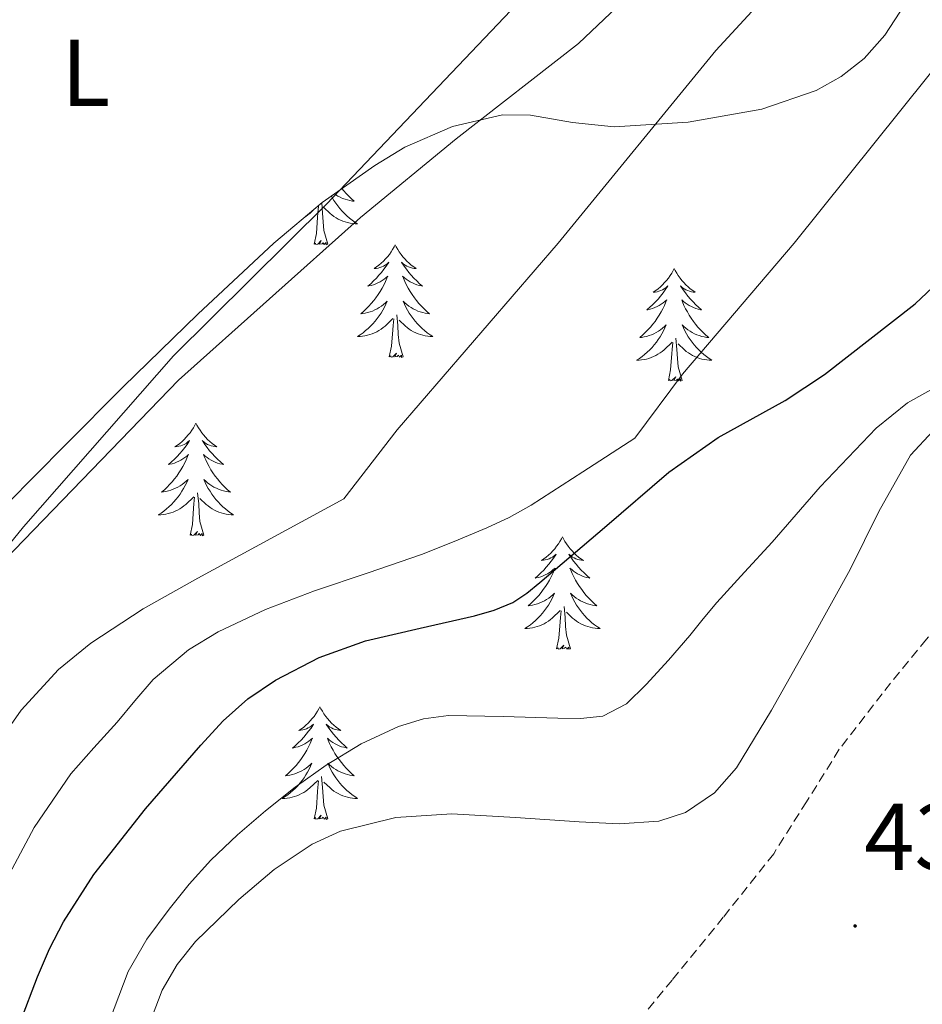
# Model space of a CAD drawing. Units: metres. Extents: x 606419 to 610920, y 4738115 to 4741155.
# Drawn here: x 608151 to 608247, y 4740580 to 4740684 of the extents above; entities that cross this region are included whole.
import ezdxf
from ezdxf.enums import TextEntityAlignment as Align

# ---------------------------------------------------------------- set-up
doc = ezdxf.new("R2010")
doc.units = ezdxf.units.M
doc.header["$MEASUREMENT"] = 0
doc.linetypes.add('TRAZOSX2', pattern=[1.5, 1, -0.5])
for name, color, linetype, lineweight in [('Carátula', 7, 'Continuous', 5), ('Level 21', 19, 'Continuous', 0), ('Level 35', 92, 'Continuous', 0), ('Level 36', 19, 'Continuous', 40), ('Level 37', 92, 'Continuous', 0), ('Level 4', 36, 'Continuous', 30), ('Level 41', 19, 'Continuous', 0), ('Level 5', 36, 'Continuous', 0), ('Level 7', 19, 'Continuous', 0)]:
    doc.layers.add(name, color=color, linetype=linetype, lineweight=lineweight)
doc.styles.add('Arial', font='ARIAL.TTF', dxfattribs={"height": 0.2})

# ---------------------------------------------------------------- blocks, each defined once
blk = doc.blocks.new('5PATER')
at = {"layer": 'Carátula', "linetype": 'Continuous', "lineweight": 5}
h = blk.add_hatch(color=250, dxfattribs=at)
edge = h.paths.add_edge_path()
edge.add_ellipse((0, 0), major_axis=(-1.33, -1.34), ratio=0.999422, start_angle=0, end_angle=360)

msp = doc.modelspace()

# ---------------------------------------------------------------- linework, layer by layer
at = {"layer": 'Level 21', "color": 19, "linetype": 'TRAZOSX2', "lineweight": 0}
msp.add_polyline3d([(608255.42, 4740628.45, 433.2), (608252.31, 4740624.75, 433.31), (608247.25, 4740618.75, 433.5), (608242.57, 4740612.99, 433.55), (608238.03, 4740607.11, 433.44), (608234.58, 4740601.57, 433.27), (608231.1, 4740596.06, 433.12), (608225.77, 4740589.34, 433.01), (608220.35, 4740582.7, 432.96), (608216.03, 4740577.45, 432.95), (608211.65, 4740572.25, 432.96), (608204.9, 4740564.69, 432.96), (608197.95, 4740557.32, 432.97), (608192.56, 4740551.8, 432.95)], dxfattribs=at)
at = {"layer": 'Level 35', "color": 92, "linetype": 'Continuous', "lineweight": 0, "ltscale": 0.5}
for points in [[(608284.11, 4740686.56, 436.6), (608284.8, 4740683.96, 436.6), (608284.66, 4740681.35, 436.59), (608282.66, 4740675.6, 436.57), (608279.44, 4740670.07, 436.56), (608273.77, 4740662.74, 436.47), (608267.58, 4740656.12, 436.36), (608262.24, 4740651.26, 436.35), (608256.78, 4740646.57, 436.38), (608250.83, 4740642.75, 436.52), (608247.93, 4740640.78, 436.6), (608245.57, 4740638.25, 436.65), (608242.23, 4740632.26, 436.68), (608239.18, 4740626.14, 436.65), (608235.05, 4740618.69, 436.59), (608230.85, 4740611.26, 436.51), (608227.18, 4740605.16, 436.42), (608224.82, 4740602.5, 436.38)], [(608242.86, 4740682.69, 420.83), (608245.5, 4740686.77, 420.89)], [(608150, 4740633.04, 414.43), (608156.14, 4740639.25, 414.47), (608162.29, 4740645.47, 414.51), (608170.18, 4740653.14, 414.67), (608178.22, 4740660.67, 414.97), (608183.34, 4740664.96, 415.28), (608188.9, 4740668.89, 415.68), (608192.1, 4740670.82, 415.91), (608197.14, 4740673.02, 416.27), (608202.43, 4740674.24, 416.68), (608205.38, 4740674.22, 416.93), (608209.81, 4740673.45, 417.32), (608214.24, 4740672.97, 417.76), (608222.05, 4740673.48, 418.57), (608229.84, 4740674.84, 419.39), (608235.59, 4740676.83, 420.01), (608238.24, 4740678.31, 420.32), (608240.67, 4740680.22, 420.62), (608242.86, 4740682.69, 420.83)], [(608224.82, 4740602.5, 436.38), (608221.76, 4740600.43, 436.35), (608218.96, 4740599.5, 436.33), (608214.75, 4740599.24, 436.34), (608210.53, 4740599.45, 436.35), (608203.78, 4740599.9, 436.38), (608197.04, 4740600.28, 436.43), (608191.13, 4740599.9, 436.54), (608185.28, 4740598.44, 436.65), (608182.28, 4740597.08, 436.69), (608178.27, 4740594.41, 436.73), (608174.51, 4740591.21, 436.75), (608169.95, 4740586.78, 436.75), (608168.01, 4740584.35, 436.75), (608166.41, 4740581.63, 436.75), (608164.01, 4740575.31, 436.76)]]:
    msp.add_polyline3d(points, dxfattribs=at)
at = {"layer": 'Level 36', "color": 92, "linetype": 'Continuous', "lineweight": 0}
for points in [[(608291.37, 4740849.48, 412.57), (608282.42, 4740844.1, 411.41), (608278.22, 4740839.3, 410.69), (608274.94, 4740833.54, 410.15), (608273.1, 4740827.06, 409.65), (608269.82, 4740810.34, 410.81), (608262.38, 4740783.46, 411.35), (608247.18, 4740740.74, 410.41), (608231.26, 4740708.98, 410.33), (608220.54, 4740691.38, 409.89), (608210.46, 4740681.78, 409.85), (608197.5, 4740671.7, 409.51), (608187.38, 4740663.38, 408.95), (608168.14, 4740646.18, 408.43), (608147.7, 4740625.06, 408.67), (608130.1, 4740605.38, 408.15), (608125.78, 4740601.7, 408.13), (608121.18, 4740600.42, 407.97), (608120.5, 4740603.86, 407.65), (608123.26, 4740620.18, 406.87), (608133.38, 4740675.78, 405.91), (608138.94, 4740722.74, 404.53), (608139.94, 4740734.26, 404.53), (608140.1, 4740745.78, 404.29)], [(608185.43, 4740666.44, 0.01), (608185.62, 4740666.21, 0.01), (608185.88, 4740665.91, 0.01), (608186.16, 4740665.63, 0.01), (608186.45, 4740665.36, 0.01), (608186.74, 4740665.1, 0.01), (608186.55, 4740665.13, 0.01), (608186.28, 4740665.18, 0.01), (608186.02, 4740665.24, 0.01), (608185.76, 4740665.32, 0.01), (608185.5, 4740665.41, 0.01), (608185.25, 4740665.52, 0.01), (608185.01, 4740665.64, 0.01), (608184.78, 4740665.78, 0.01), (608184.63, 4740665.88, 0.01)], [(608184.32, 4740665.66, 0.01), (608184.4, 4740665.5, 0.01), (608184.59, 4740665.19, 0.01), (608184.78, 4740664.9, 0.01), (608184.99, 4740664.61, 0.01), (608185.21, 4740664.33, 0.01), (608185.45, 4740664.06, 0.01), (608185.7, 4740663.8, 0.01), (608185.95, 4740663.56, 0.01), (608186.22, 4740663.32, 0.01), (608186.5, 4740663.1, 0.01), (608186.79, 4740662.89, 0.01), (608187.08, 4740662.7, 0.01), (608186.82, 4740662.71, 0.01), (608186.55, 4740662.74, 0.01), (608186.29, 4740662.78, 0.01), (608186.03, 4740662.84, 0.01), (608185.78, 4740662.91, 0.01), (608185.53, 4740662.99, 0.01), (608185.28, 4740663.1, 0.01), (608185.05, 4740663.21, 0.01), (608184.81, 4740663.34, 0.01), (608184.59, 4740663.49, 0.01), (608184.38, 4740663.65, 0.01), (608184.18, 4740663.82, 0.01), (608183.52, 4740664.44, 0.01)], [(608181.5, 4740663.42, 0.01), (608181.61, 4740663.49, 0.01), (608181.82, 4740663.65, 0.01), (608182.03, 4740663.82, 0.01), (608182.43, 4740664.2, 0.01)], [(608182.48, 4740660.57, 0.01), (608182.73, 4740661.68, 0.01), (608182.84, 4740663.43, 0.01), (608182.89, 4740663.86, 0.01), (608182.95, 4740664.58, 0.01)], [(608183.95, 4740660.57, 0.01), (608183.52, 4740662.01, 0.01), (608183.43, 4740662.91, 0.01), (608183.39, 4740663.86, 0.01), (608183.29, 4740664.92, 0.01)], [(608183.95, 4740660.57, 0.01), (608183.78, 4740660.5, 0.01), (608183.76, 4740660.74, 0.01), (608183.57, 4740660.52, 0.01), (608183.45, 4740660.72, 0.01), (608183.33, 4740660.61, 0.01), (608183.06, 4740660.56, 0.01), (608183.25, 4740660.95, 0.01), (608182.87, 4740660.57, 0.01), (608182.68, 4740660.52, 0.01), (608182.64, 4740660.68, 0.01), (608182.48, 4740660.57, 0.01)], [(608191.06, 4740660.5, 0.01), (608190.95, 4740660.28, 0.01), (608190.79, 4740660, 0.01), (608190.63, 4740659.74, 0.01), (608190.45, 4740659.48, 0.01), (608190.25, 4740659.23, 0.01), (608190.04, 4740659, 0.01), (608189.83, 4740658.77, 0.01), (608189.59, 4740658.55, 0.01), (608189.35, 4740658.35, 0.01), (608189.1, 4740658.16, 0.01), (608188.84, 4740657.98, 0.01), (608189.04, 4740658, 0.01), (608189.25, 4740658.04, 0.01), (608189.45, 4740658.1, 0.01), (608189.64, 4740658.17, 0.01), (608189.83, 4740658.25, 0.01), (608190.01, 4740658.35, 0.01), (608190.18, 4740658.46, 0.01), (608190.39, 4740658.65, 0.01), (608190.35, 4740658.59, 0.01), (608190.12, 4740658.24, 0.01), (608189.87, 4740657.91, 0.01), (608189.62, 4740657.58, 0.01), (608189.35, 4740657.27, 0.01), (608189.07, 4740656.96, 0.01), (608188.78, 4740656.67, 0.01), (608188.48, 4740656.38, 0.01), (608188.16, 4740656.11, 0.01), (608188.29, 4740656.14, 0.01), (608188.53, 4740656.19, 0.01), (608188.77, 4740656.27, 0.01), (608189.01, 4740656.36, 0.01), (608189.24, 4740656.46, 0.01), (608189.47, 4740656.58, 0.01), (608189.68, 4740656.71, 0.01), (608189.89, 4740656.85, 0.01), (608190.09, 4740657.01, 0.01), (608190.27, 4740657.18, 0.01), (608190.18, 4740656.96, 0.01), (608190.03, 4740656.6, 0.01), (608189.86, 4740656.24, 0.01), (608189.67, 4740655.9, 0.01), (608189.47, 4740655.56, 0.01), (608189.26, 4740655.22, 0.01), (608189.03, 4740654.9, 0.01), (608188.79, 4740654.59, 0.01), (608188.54, 4740654.29, 0.01), (608188.28, 4740654, 0.01), (608188, 4740653.71, 0.01), (608187.72, 4740653.44, 0.01), (608187.42, 4740653.19, 0.01), (608187.62, 4740653.21, 0.01), (608187.88, 4740653.26, 0.01), (608188.15, 4740653.32, 0.01), (608188.41, 4740653.4, 0.01), (608188.66, 4740653.49, 0.01), (608188.91, 4740653.6, 0.01), (608189.15, 4740653.72, 0.01), (608189.38, 4740653.86, 0.01), (608189.61, 4740654.01, 0.01), (608189.82, 4740654.18, 0.01), (608190.03, 4740654.35, 0.01), (608190.23, 4740654.54, 0.01), (608190.08, 4740654.21, 0.01)], [(608191.06, 4740660.5, 0.01), (608191.17, 4740660.28, 0.01), (608191.33, 4740660, 0.01), (608191.49, 4740659.74, 0.01), (608191.68, 4740659.48, 0.01), (608191.87, 4740659.23, 0.01), (608192.08, 4740659, 0.01), (608192.3, 4740658.77, 0.01), (608192.53, 4740658.55, 0.01), (608192.77, 4740658.35, 0.01), (608193.02, 4740658.16, 0.01), (608193.28, 4740657.98, 0.01), (608193.08, 4740658, 0.01), (608192.88, 4740658.04, 0.01), (608192.68, 4740658.1, 0.01), (608192.48, 4740658.17, 0.01), (608192.29, 4740658.25, 0.01), (608192.11, 4740658.35, 0.01), (608191.94, 4740658.46, 0.01), (608191.73, 4740658.65, 0.01), (608191.77, 4740658.59, 0.01), (608192, 4740658.24, 0.01), (608192.25, 4740657.91, 0.01), (608192.5, 4740657.58, 0.01), (608192.77, 4740657.27, 0.01), (608193.05, 4740656.96, 0.01), (608193.34, 4740656.67, 0.01), (608193.65, 4740656.38, 0.01), (608193.96, 4740656.11, 0.01), (608193.83, 4740656.14, 0.01), (608193.59, 4740656.19, 0.01), (608193.35, 4740656.27, 0.01), (608193.11, 4740656.36, 0.01), (608192.88, 4740656.46, 0.01), (608192.66, 4740656.58, 0.01), (608192.44, 4740656.71, 0.01), (608192.23, 4740656.85, 0.01), (608192.04, 4740657.01, 0.01), (608191.85, 4740657.18, 0.01), (608191.94, 4740656.96, 0.01), (608192.09, 4740656.6, 0.01), (608192.27, 4740656.24, 0.01), (608192.45, 4740655.9, 0.01), (608192.65, 4740655.56, 0.01), (608192.86, 4740655.22, 0.01), (608193.09, 4740654.9, 0.01), (608193.33, 4740654.59, 0.01), (608193.58, 4740654.29, 0.01), (608193.84, 4740654, 0.01), (608194.12, 4740653.71, 0.01), (608194.41, 4740653.44, 0.01), (608194.7, 4740653.19, 0.01), (608194.51, 4740653.21, 0.01), (608194.24, 4740653.26, 0.01), (608193.98, 4740653.32, 0.01), (608193.72, 4740653.4, 0.01), (608193.46, 4740653.49, 0.01), (608193.21, 4740653.6, 0.01), (608192.97, 4740653.72, 0.01), (608192.74, 4740653.86, 0.01), (608192.51, 4740654.01, 0.01), (608192.3, 4740654.18, 0.01), (608192.09, 4740654.35, 0.01), (608191.9, 4740654.54, 0.01), (608192.04, 4740654.21, 0.01)], [(608220.58, 4740657.99, 0.01), (608220.47, 4740657.77, 0.01), (608220.31, 4740657.5, 0.01), (608220.14, 4740657.23, 0.01), (608219.96, 4740656.97, 0.01), (608219.77, 4740656.72, 0.01), (608219.56, 4740656.49, 0.01), (608219.34, 4740656.26, 0.01), (608219.11, 4740656.04, 0.01), (608218.87, 4740655.84, 0.01), (608218.62, 4740655.65, 0.01), (608218.36, 4740655.47, 0.01), (608218.56, 4740655.5, 0.01), (608218.76, 4740655.53, 0.01), (608218.96, 4740655.59, 0.01), (608219.15, 4740655.66, 0.01), (608219.34, 4740655.74, 0.01), (608219.53, 4740655.84, 0.01), (608219.7, 4740655.95, 0.01), (608219.9, 4740656.14, 0.01), (608219.86, 4740656.08, 0.01), (608219.63, 4740655.74, 0.01), (608219.39, 4740655.4, 0.01), (608219.13, 4740655.07, 0.01), (608218.87, 4740654.76, 0.01), (608218.59, 4740654.45, 0.01), (608218.29, 4740654.16, 0.01), (608217.99, 4740653.88, 0.01), (608217.68, 4740653.6, 0.01), (608217.8, 4740653.63, 0.01), (608218.05, 4740653.68, 0.01), (608218.29, 4740653.76, 0.01), (608218.53, 4740653.85, 0.01), (608218.76, 4740653.95, 0.01), (608218.98, 4740654.07, 0.01), (608219.2, 4740654.2, 0.01), (608219.4, 4740654.34, 0.01), (608219.6, 4740654.5, 0.01), (608219.79, 4740654.67, 0.01), (608219.7, 4740654.45, 0.01), (608219.54, 4740654.09, 0.01), (608219.37, 4740653.73, 0.01), (608219.19, 4740653.39, 0.01), (608218.99, 4740653.05, 0.01), (608218.77, 4740652.72, 0.01), (608218.55, 4740652.39, 0.01), (608218.31, 4740652.08, 0.01), (608218.06, 4740651.78, 0.01), (608217.79, 4740651.49, 0.01), (608217.52, 4740651.2, 0.01), (608217.23, 4740650.94, 0.01), (608216.93, 4740650.68, 0.01), (608217.13, 4740650.7, 0.01), (608217.4, 4740650.75, 0.01), (608217.66, 4740650.81, 0.01), (608217.92, 4740650.89, 0.01), (608218.17, 4740650.98, 0.01), (608218.42, 4740651.09, 0.01), (608218.66, 4740651.22, 0.01), (608218.9, 4740651.35, 0.01), (608219.12, 4740651.5, 0.01), (608219.34, 4740651.67, 0.01), (608219.55, 4740651.84, 0.01), (608219.74, 4740652.03, 0.01), (608219.6, 4740651.7, 0.01)], [(608220.58, 4740657.99, 0.01), (608220.69, 4740657.77, 0.01), (608220.84, 4740657.5, 0.01), (608221.01, 4740657.23, 0.01), (608221.19, 4740656.97, 0.01), (608221.39, 4740656.72, 0.01), (608221.59, 4740656.49, 0.01), (608221.81, 4740656.26, 0.01), (608222.04, 4740656.04, 0.01), (608222.28, 4740655.84, 0.01), (608222.53, 4740655.65, 0.01), (608222.79, 4740655.47, 0.01), (608222.59, 4740655.5, 0.01), (608222.39, 4740655.53, 0.01), (608222.19, 4740655.59, 0.01), (608222, 4740655.66, 0.01), (608221.81, 4740655.74, 0.01), (608221.63, 4740655.84, 0.01), (608221.45, 4740655.95, 0.01), (608221.25, 4740656.14, 0.01), (608221.29, 4740656.08, 0.01), (608221.52, 4740655.74, 0.01), (608221.76, 4740655.4, 0.01), (608222.02, 4740655.07, 0.01), (608222.29, 4740654.76, 0.01), (608222.57, 4740654.45, 0.01), (608222.86, 4740654.16, 0.01), (608223.16, 4740653.88, 0.01), (608223.47, 4740653.6, 0.01), (608223.35, 4740653.63, 0.01), (608223.1, 4740653.68, 0.01), (608222.86, 4740653.76, 0.01), (608222.63, 4740653.85, 0.01), (608222.39, 4740653.95, 0.01), (608222.17, 4740654.07, 0.01), (608221.96, 4740654.2, 0.01), (608221.75, 4740654.34, 0.01), (608221.55, 4740654.5, 0.01), (608221.37, 4740654.67, 0.01), (608221.45, 4740654.45, 0.01), (608221.61, 4740654.09, 0.01), (608221.78, 4740653.73, 0.01), (608221.97, 4740653.39, 0.01), (608222.17, 4740653.05, 0.01), (608222.38, 4740652.72, 0.01), (608222.6, 4740652.39, 0.01), (608222.84, 4740652.08, 0.01), (608223.09, 4740651.78, 0.01), (608223.36, 4740651.49, 0.01), (608223.63, 4740651.2, 0.01), (608223.92, 4740650.94, 0.01), (608224.22, 4740650.68, 0.01), (608224.02, 4740650.7, 0.01), (608223.75, 4740650.75, 0.01), (608223.49, 4740650.81, 0.01), (608223.23, 4740650.89, 0.01), (608222.98, 4740650.98, 0.01), (608222.73, 4740651.09, 0.01), (608222.49, 4740651.22, 0.01), (608222.25, 4740651.35, 0.01), (608222.03, 4740651.5, 0.01), (608221.81, 4740651.67, 0.01), (608221.61, 4740651.84, 0.01), (608221.41, 4740652.03, 0.01), (608221.55, 4740651.7, 0.01)], [(608190.08, 4740654.21, 0.01), (608189.93, 4740653.89, 0.01), (608189.76, 4740653.58, 0.01), (608189.58, 4740653.27, 0.01), (608189.38, 4740652.98, 0.01), (608189.17, 4740652.69, 0.01), (608188.95, 4740652.41, 0.01), (608188.71, 4740652.14, 0.01), (608188.47, 4740651.88, 0.01), (608188.21, 4740651.64, 0.01), (608187.94, 4740651.41, 0.01), (608187.66, 4740651.18, 0.01), (608187.37, 4740650.98, 0.01), (608187.08, 4740650.78, 0.01), (608187.35, 4740650.79, 0.01), (608187.61, 4740650.82, 0.01), (608187.87, 4740650.86, 0.01), (608188.13, 4740650.92, 0.01), (608188.39, 4740650.99, 0.01), (608188.63, 4740651.08, 0.01), (608188.88, 4740651.18, 0.01), (608189.12, 4740651.29, 0.01), (608189.35, 4740651.42, 0.01), (608189.57, 4740651.57, 0.01), (608189.78, 4740651.73, 0.01), (608189.99, 4740651.9, 0.01), (608190.83, 4740652.7, 0.01)], [(608192.04, 4740654.21, 0.01), (608192.19, 4740653.89, 0.01), (608192.36, 4740653.58, 0.01), (608192.55, 4740653.27, 0.01), (608192.74, 4740652.98, 0.01), (608192.95, 4740652.69, 0.01), (608193.17, 4740652.41, 0.01), (608193.41, 4740652.14, 0.01), (608193.66, 4740651.88, 0.01), (608193.91, 4740651.64, 0.01), (608194.18, 4740651.41, 0.01), (608194.46, 4740651.18, 0.01), (608194.75, 4740650.98, 0.01), (608195.04, 4740650.78, 0.01), (608194.78, 4740650.79, 0.01), (608194.51, 4740650.82, 0.01), (608194.25, 4740650.86, 0.01), (608193.99, 4740650.92, 0.01), (608193.74, 4740650.99, 0.01), (608193.49, 4740651.08, 0.01), (608193.24, 4740651.18, 0.01), (608193.01, 4740651.29, 0.01), (608192.77, 4740651.42, 0.01), (608192.55, 4740651.57, 0.01), (608192.34, 4740651.73, 0.01), (608192.14, 4740651.9, 0.01), (608191.48, 4740652.52, 0.01)], [(608190.44, 4740648.65, 0.01), (608190.69, 4740649.77, 0.01), (608190.8, 4740651.51, 0.01), (608190.85, 4740651.94, 0.01), (608190.91, 4740652.66, 0.01)], [(608191.91, 4740648.65, 0.01), (608191.48, 4740650.09, 0.01), (608191.39, 4740650.99, 0.01), (608191.35, 4740651.94, 0.01), (608191.24, 4740653.1, 0.01)], [(608219.6, 4740651.7, 0.01), (608219.44, 4740651.38, 0.01), (608219.27, 4740651.07, 0.01), (608219.09, 4740650.76, 0.01), (608218.89, 4740650.47, 0.01), (608218.69, 4740650.18, 0.01), (608218.46, 4740649.9, 0.01), (608218.23, 4740649.63, 0.01), (608217.98, 4740649.38, 0.01), (608217.72, 4740649.13, 0.01), (608217.45, 4740648.9, 0.01), (608217.17, 4740648.68, 0.01), (608216.89, 4740648.47, 0.01), (608216.6, 4740648.28, 0.01), (608216.86, 4740648.28, 0.01), (608217.12, 4740648.31, 0.01), (608217.39, 4740648.35, 0.01), (608217.65, 4740648.41, 0.01), (608217.9, 4740648.48, 0.01), (608218.15, 4740648.57, 0.01), (608218.39, 4740648.67, 0.01), (608218.63, 4740648.78, 0.01), (608218.86, 4740648.92, 0.01), (608219.08, 4740649.06, 0.01), (608219.3, 4740649.22, 0.01), (608219.5, 4740649.39, 0.01), (608220.35, 4740650.19, 0.01)], [(608221.55, 4740651.7, 0.01), (608221.71, 4740651.38, 0.01), (608221.88, 4740651.07, 0.01), (608222.06, 4740650.76, 0.01), (608222.26, 4740650.47, 0.01), (608222.47, 4740650.18, 0.01), (608222.69, 4740649.9, 0.01), (608222.93, 4740649.63, 0.01), (608223.17, 4740649.38, 0.01), (608223.43, 4740649.13, 0.01), (608223.7, 4740648.9, 0.01), (608223.98, 4740648.68, 0.01), (608224.27, 4740648.47, 0.01), (608224.56, 4740648.28, 0.01), (608224.29, 4740648.28, 0.01), (608224.03, 4740648.31, 0.01), (608223.77, 4740648.35, 0.01), (608223.51, 4740648.41, 0.01), (608223.25, 4740648.48, 0.01), (608223, 4740648.57, 0.01), (608222.76, 4740648.67, 0.01), (608222.52, 4740648.78, 0.01), (608222.29, 4740648.92, 0.01), (608222.07, 4740649.06, 0.01), (608221.85, 4740649.22, 0.01), (608221.65, 4740649.39, 0.01), (608220.99, 4740650.01, 0.01)], [(608221.43, 4740646.14, 0.01), (608221, 4740647.58, 0.01), (608220.91, 4740648.48, 0.01), (608220.86, 4740649.43, 0.01), (608220.76, 4740650.6, 0.01)], [(608219.96, 4740646.14, 0.01), (608220.2, 4740647.26, 0.01), (608220.31, 4740649, 0.01), (608220.36, 4740649.43, 0.01), (608220.43, 4740650.16, 0.01)], [(608191.91, 4740648.65, 0.01), (608191.74, 4740648.58, 0.01), (608191.72, 4740648.82, 0.01), (608191.53, 4740648.6, 0.01), (608191.41, 4740648.8, 0.01), (608191.29, 4740648.69, 0.01), (608191.02, 4740648.64, 0.01), (608191.21, 4740649.03, 0.01), (608190.83, 4740648.65, 0.01), (608190.64, 4740648.6, 0.01), (608190.6, 4740648.76, 0.01), (608190.44, 4740648.65, 0.01)], [(608221.43, 4740646.14, 0.01), (608221.25, 4740646.07, 0.01), (608221.23, 4740646.31, 0.01), (608221.04, 4740646.09, 0.01), (608220.92, 4740646.29, 0.01), (608220.8, 4740646.18, 0.01), (608220.53, 4740646.13, 0.01), (608220.73, 4740646.52, 0.01), (608220.34, 4740646.14, 0.01), (608220.15, 4740646.09, 0.01), (608220.11, 4740646.25, 0.01), (608219.96, 4740646.14, 0.01)], [(608169.99, 4740641.63, 0.01), (608169.88, 4740641.41, 0.01), (608169.73, 4740641.14, 0.01), (608169.56, 4740640.87, 0.01), (608169.38, 4740640.61, 0.01), (608169.18, 4740640.37, 0.01), (608168.97, 4740640.13, 0.01), (608168.76, 4740639.9, 0.01), (608168.53, 4740639.69, 0.01), (608168.29, 4740639.48, 0.01), (608168.03, 4740639.29, 0.01), (608167.77, 4740639.11, 0.01), (608167.97, 4740639.14, 0.01), (608168.18, 4740639.18, 0.01), (608168.38, 4740639.23, 0.01), (608168.57, 4740639.3, 0.01), (608168.76, 4740639.38, 0.01), (608168.94, 4740639.48, 0.01), (608169.11, 4740639.6, 0.01), (608169.32, 4740639.79, 0.01), (608169.28, 4740639.72, 0.01), (608169.05, 4740639.38, 0.01), (608168.81, 4740639.04, 0.01), (608168.55, 4740638.71, 0.01), (608168.28, 4740638.4, 0.01), (608168, 4740638.09, 0.01), (608167.71, 4740637.8, 0.01), (608167.41, 4740637.52, 0.01), (608167.09, 4740637.24, 0.01), (608167.22, 4740637.27, 0.01), (608167.46, 4740637.33, 0.01), (608167.71, 4740637.4, 0.01), (608167.94, 4740637.49, 0.01), (608168.17, 4740637.59, 0.01), (608168.4, 4740637.71, 0.01), (608168.61, 4740637.84, 0.01), (608168.82, 4740637.98, 0.01), (608169.02, 4740638.14, 0.01), (608169.2, 4740638.31, 0.01), (608169.11, 4740638.09, 0.01), (608168.96, 4740637.73, 0.01), (608168.79, 4740637.37, 0.01), (608168.6, 4740637.03, 0.01), (608168.4, 4740636.69, 0.01), (608168.19, 4740636.36, 0.01), (608167.96, 4740636.03, 0.01), (608167.73, 4740635.72, 0.01), (608167.47, 4740635.42, 0.01), (608167.21, 4740635.13, 0.01), (608166.93, 4740634.85, 0.01), (608166.65, 4740634.58, 0.01), (608166.35, 4740634.32, 0.01), (608166.55, 4740634.34, 0.01), (608166.81, 4740634.39, 0.01), (608167.08, 4740634.45, 0.01), (608167.34, 4740634.53, 0.01), (608167.59, 4740634.63, 0.01), (608167.84, 4740634.73, 0.01), (608168.08, 4740634.86, 0.01), (608168.31, 4740635, 0.01), (608168.54, 4740635.14, 0.01), (608168.75, 4740635.31, 0.01), (608168.96, 4740635.48, 0.01), (608169.16, 4740635.67, 0.01), (608169.01, 4740635.35, 0.01)], [(608169.99, 4740641.63, 0.01), (608170.1, 4740641.41, 0.01), (608170.26, 4740641.14, 0.01), (608170.43, 4740640.87, 0.01), (608170.61, 4740640.61, 0.01), (608170.8, 4740640.37, 0.01), (608171.01, 4740640.13, 0.01), (608171.23, 4740639.9, 0.01), (608171.46, 4740639.69, 0.01), (608171.7, 4740639.48, 0.01), (608171.95, 4740639.29, 0.01), (608172.21, 4740639.11, 0.01), (608172.01, 4740639.14, 0.01), (608171.81, 4740639.18, 0.01), (608171.61, 4740639.23, 0.01), (608171.41, 4740639.3, 0.01), (608171.22, 4740639.38, 0.01), (608171.04, 4740639.48, 0.01), (608170.87, 4740639.6, 0.01), (608170.66, 4740639.79, 0.01), (608170.71, 4740639.72, 0.01), (608170.93, 4740639.38, 0.01), (608171.18, 4740639.04, 0.01), (608171.43, 4740638.71, 0.01), (608171.7, 4740638.4, 0.01), (608171.98, 4740638.09, 0.01), (608172.27, 4740637.8, 0.01), (608172.58, 4740637.52, 0.01), (608172.89, 4740637.24, 0.01), (608172.77, 4740637.27, 0.01), (608172.52, 4740637.33, 0.01), (608172.28, 4740637.4, 0.01), (608172.04, 4740637.49, 0.01), (608171.81, 4740637.59, 0.01), (608171.59, 4740637.71, 0.01), (608171.37, 4740637.84, 0.01), (608171.17, 4740637.98, 0.01), (608170.97, 4740638.14, 0.01), (608170.78, 4740638.31, 0.01), (608170.87, 4740638.09, 0.01), (608171.03, 4740637.73, 0.01), (608171.2, 4740637.37, 0.01), (608171.38, 4740637.03, 0.01), (608171.58, 4740636.69, 0.01), (608171.79, 4740636.36, 0.01), (608172.02, 4740636.03, 0.01), (608172.26, 4740635.72, 0.01), (608172.51, 4740635.42, 0.01), (608172.77, 4740635.13, 0.01), (608173.05, 4740634.85, 0.01), (608173.34, 4740634.58, 0.01), (608173.63, 4740634.32, 0.01), (608173.44, 4740634.34, 0.01), (608173.17, 4740634.39, 0.01), (608172.91, 4740634.45, 0.01), (608172.65, 4740634.53, 0.01), (608172.39, 4740634.63, 0.01), (608172.15, 4740634.73, 0.01), (608171.9, 4740634.86, 0.01), (608171.67, 4740635, 0.01), (608171.45, 4740635.14, 0.01), (608171.23, 4740635.31, 0.01), (608171.02, 4740635.48, 0.01), (608170.83, 4740635.67, 0.01), (608170.97, 4740635.35, 0.01)], [(608169.01, 4740635.35, 0.01), (608168.86, 4740635.02, 0.01), (608168.69, 4740634.71, 0.01), (608168.51, 4740634.41, 0.01), (608168.31, 4740634.11, 0.01), (608168.1, 4740633.82, 0.01), (608167.88, 4740633.54, 0.01), (608167.64, 4740633.28, 0.01), (608167.4, 4740633.02, 0.01), (608167.14, 4740632.77, 0.01), (608166.87, 4740632.54, 0.01), (608166.59, 4740632.32, 0.01), (608166.3, 4740632.11, 0.01), (608166.01, 4740631.92, 0.01), (608166.28, 4740631.92, 0.01), (608166.54, 4740631.95, 0.01), (608166.8, 4740631.99, 0.01), (608167.06, 4740632.05, 0.01), (608167.32, 4740632.12, 0.01), (608167.57, 4740632.21, 0.01), (608167.81, 4740632.31, 0.01), (608168.05, 4740632.43, 0.01), (608168.28, 4740632.56, 0.01), (608168.5, 4740632.7, 0.01), (608168.71, 4740632.86, 0.01), (608168.92, 4740633.03, 0.01), (608169.76, 4740633.83, 0.01)], [(608170.97, 4740635.35, 0.01), (608171.12, 4740635.02, 0.01), (608171.29, 4740634.71, 0.01), (608171.48, 4740634.41, 0.01), (608171.67, 4740634.11, 0.01), (608171.88, 4740633.82, 0.01), (608172.11, 4740633.54, 0.01), (608172.34, 4740633.28, 0.01), (608172.59, 4740633.02, 0.01), (608172.85, 4740632.77, 0.01), (608173.11, 4740632.54, 0.01), (608173.39, 4740632.32, 0.01), (608173.68, 4740632.11, 0.01), (608173.97, 4740631.92, 0.01), (608173.71, 4740631.92, 0.01), (608173.44, 4740631.95, 0.01), (608173.18, 4740631.99, 0.01), (608172.92, 4740632.05, 0.01), (608172.67, 4740632.12, 0.01), (608172.42, 4740632.21, 0.01), (608172.17, 4740632.31, 0.01), (608171.94, 4740632.43, 0.01), (608171.71, 4740632.56, 0.01), (608171.48, 4740632.7, 0.01), (608171.27, 4740632.86, 0.01), (608171.07, 4740633.03, 0.01), (608170.41, 4740633.65, 0.01)], [(608169.37, 4740629.78, 0.01), (608169.62, 4740630.9, 0.01), (608169.73, 4740632.64, 0.01), (608169.78, 4740633.07, 0.01), (608169.84, 4740633.8, 0.01)], [(608170.84, 4740629.78, 0.01), (608170.41, 4740631.22, 0.01), (608170.32, 4740632.12, 0.01), (608170.28, 4740633.07, 0.01), (608170.17, 4740634.24, 0.01)], [(608170.84, 4740629.78, 0.01), (608170.67, 4740629.71, 0.01), (608170.65, 4740629.95, 0.01), (608170.46, 4740629.73, 0.01), (608170.34, 4740629.93, 0.01), (608170.22, 4740629.82, 0.01), (608169.95, 4740629.77, 0.01), (608170.14, 4740630.16, 0.01), (608169.76, 4740629.78, 0.01), (608169.57, 4740629.73, 0.01), (608169.53, 4740629.89, 0.01), (608169.37, 4740629.78, 0.01)], [(608208.76, 4740629.6, 0.01), (608208.65, 4740629.39, 0.01), (608208.49, 4740629.11, 0.01), (608208.32, 4740628.84, 0.01), (608208.14, 4740628.59, 0.01), (608207.95, 4740628.34, 0.01), (608207.74, 4740628.1, 0.01), (608207.52, 4740627.88, 0.01), (608207.29, 4740627.66, 0.01), (608207.05, 4740627.46, 0.01), (608206.8, 4740627.27, 0.01), (608206.54, 4740627.09, 0.01), (608206.74, 4740627.11, 0.01), (608206.94, 4740627.15, 0.01), (608207.14, 4740627.2, 0.01), (608207.34, 4740627.27, 0.01), (608207.53, 4740627.36, 0.01), (608207.71, 4740627.46, 0.01), (608207.88, 4740627.57, 0.01), (608208.09, 4740627.76, 0.01), (608208.05, 4740627.7, 0.01), (608207.81, 4740627.35, 0.01), (608207.57, 4740627.01, 0.01), (608207.32, 4740626.69, 0.01), (608207.05, 4740626.37, 0.01), (608206.77, 4740626.07, 0.01), (608206.48, 4740625.77, 0.01), (608206.17, 4740625.49, 0.01), (608205.86, 4740625.22, 0.01), (608205.98, 4740625.24, 0.01), (608206.23, 4740625.3, 0.01), (608206.47, 4740625.37, 0.01), (608206.71, 4740625.46, 0.01), (608206.94, 4740625.56, 0.01), (608207.16, 4740625.68, 0.01), (608207.38, 4740625.81, 0.01), (608207.59, 4740625.96, 0.01), (608207.78, 4740626.12, 0.01), (608207.97, 4740626.28, 0.01), (608207.88, 4740626.06, 0.01), (608207.73, 4740625.7, 0.01), (608207.55, 4740625.35, 0.01), (608207.37, 4740625, 0.01), (608207.17, 4740624.66, 0.01), (608206.96, 4740624.33, 0.01), (608206.73, 4740624.01, 0.01), (608206.49, 4740623.7, 0.01), (608206.24, 4740623.39, 0.01), (608205.98, 4740623.1, 0.01), (608205.7, 4740622.82, 0.01), (608205.41, 4740622.55, 0.01), (608205.12, 4740622.29, 0.01), (608205.31, 4740622.32, 0.01), (608205.58, 4740622.36, 0.01), (608205.84, 4740622.43, 0.01), (608206.1, 4740622.51, 0.01), (608206.36, 4740622.6, 0.01), (608206.61, 4740622.71, 0.01), (608206.85, 4740622.83, 0.01), (608207.08, 4740622.97, 0.01), (608207.31, 4740623.12, 0.01), (608207.52, 4740623.28, 0.01), (608207.73, 4740623.46, 0.01), (608207.92, 4740623.65, 0.01), (608207.78, 4740623.32, 0.01)], [(608208.76, 4740629.6, 0.01), (608208.87, 4740629.39, 0.01), (608209.02, 4740629.11, 0.01), (608209.19, 4740628.84, 0.01), (608209.37, 4740628.59, 0.01), (608209.57, 4740628.34, 0.01), (608209.77, 4740628.1, 0.01), (608209.99, 4740627.88, 0.01), (608210.22, 4740627.66, 0.01), (608210.46, 4740627.46, 0.01), (608210.71, 4740627.27, 0.01), (608210.97, 4740627.09, 0.01), (608210.78, 4740627.11, 0.01), (608210.57, 4740627.15, 0.01), (608210.37, 4740627.2, 0.01), (608210.18, 4740627.27, 0.01), (608209.99, 4740627.36, 0.01), (608209.81, 4740627.46, 0.01), (608209.63, 4740627.57, 0.01), (608209.43, 4740627.76, 0.01), (608209.47, 4740627.7, 0.01), (608209.7, 4740627.35, 0.01), (608209.94, 4740627.01, 0.01), (608210.2, 4740626.69, 0.01), (608210.47, 4740626.37, 0.01), (608210.75, 4740626.07, 0.01), (608211.04, 4740625.77, 0.01), (608211.34, 4740625.49, 0.01), (608211.66, 4740625.22, 0.01), (608211.53, 4740625.24, 0.01), (608211.29, 4740625.3, 0.01), (608211.04, 4740625.37, 0.01), (608210.81, 4740625.46, 0.01), (608210.58, 4740625.56, 0.01), (608210.35, 4740625.68, 0.01), (608210.14, 4740625.81, 0.01), (608209.93, 4740625.96, 0.01), (608209.73, 4740626.12, 0.01), (608209.55, 4740626.28, 0.01), (608209.63, 4740626.06, 0.01), (608209.79, 4740625.7, 0.01), (608209.96, 4740625.35, 0.01), (608210.15, 4740625, 0.01), (608210.35, 4740624.66, 0.01), (608210.56, 4740624.33, 0.01), (608210.79, 4740624.01, 0.01), (608211.03, 4740623.7, 0.01), (608211.28, 4740623.39, 0.01), (608211.54, 4740623.1, 0.01), (608211.81, 4740622.82, 0.01), (608212.1, 4740622.55, 0.01), (608212.4, 4740622.29, 0.01), (608212.2, 4740622.32, 0.01), (608211.94, 4740622.36, 0.01), (608211.67, 4740622.43, 0.01), (608211.41, 4740622.51, 0.01), (608211.16, 4740622.6, 0.01), (608210.91, 4740622.71, 0.01), (608210.67, 4740622.83, 0.01), (608210.44, 4740622.97, 0.01), (608210.21, 4740623.12, 0.01), (608209.99, 4740623.28, 0.01), (608209.79, 4740623.46, 0.01), (608209.59, 4740623.65, 0.01), (608209.73, 4740623.32, 0.01)], [(608207.78, 4740623.32, 0.01), (608207.63, 4740623, 0.01), (608207.46, 4740622.68, 0.01), (608207.27, 4740622.38, 0.01), (608207.08, 4740622.08, 0.01), (608206.87, 4740621.8, 0.01), (608206.64, 4740621.52, 0.01), (608206.41, 4740621.25, 0.01), (608206.16, 4740620.99, 0.01), (608205.91, 4740620.75, 0.01), (608205.64, 4740620.51, 0.01), (608205.36, 4740620.29, 0.01), (608205.07, 4740620.08, 0.01), (608204.78, 4740619.89, 0.01), (608205.04, 4740619.9, 0.01), (608205.31, 4740619.92, 0.01), (608205.57, 4740619.96, 0.01), (608205.83, 4740620.02, 0.01), (608206.08, 4740620.09, 0.01), (608206.33, 4740620.18, 0.01), (608206.58, 4740620.28, 0.01), (608206.81, 4740620.4, 0.01), (608207.04, 4740620.53, 0.01), (608207.27, 4740620.68, 0.01), (608207.48, 4740620.83, 0.01), (608207.68, 4740621, 0.01), (608208.53, 4740621.8, 0.01)], [(608209.73, 4740623.32, 0.01), (608209.89, 4740623, 0.01), (608210.06, 4740622.68, 0.01), (608210.24, 4740622.38, 0.01), (608210.44, 4740622.08, 0.01), (608210.65, 4740621.8, 0.01), (608210.87, 4740621.52, 0.01), (608211.11, 4740621.25, 0.01), (608211.35, 4740620.99, 0.01), (608211.61, 4740620.75, 0.01), (608211.88, 4740620.51, 0.01), (608212.16, 4740620.29, 0.01), (608212.45, 4740620.08, 0.01), (608212.74, 4740619.89, 0.01), (608212.47, 4740619.9, 0.01), (608212.21, 4740619.92, 0.01), (608211.95, 4740619.96, 0.01), (608211.69, 4740620.02, 0.01), (608211.43, 4740620.09, 0.01), (608211.18, 4740620.18, 0.01), (608210.94, 4740620.28, 0.01), (608210.7, 4740620.4, 0.01), (608210.47, 4740620.53, 0.01), (608210.25, 4740620.68, 0.01), (608210.04, 4740620.83, 0.01), (608209.83, 4740621, 0.01), (608209.18, 4740621.62, 0.01)], [(608209.61, 4740617.75, 0.01), (608209.18, 4740619.19, 0.01), (608209.09, 4740620.1, 0.01), (608209.04, 4740621.05, 0.01), (608208.94, 4740622.21, 0.01)], [(608208.14, 4740617.75, 0.01), (608208.38, 4740618.87, 0.01), (608208.5, 4740620.61, 0.01), (608208.55, 4740621.05, 0.01), (608208.61, 4740621.77, 0.01)], [(608209.61, 4740617.75, 0.01), (608209.43, 4740617.69, 0.01), (608209.42, 4740617.92, 0.01), (608209.23, 4740617.7, 0.01), (608209.11, 4740617.91, 0.01), (608208.98, 4740617.8, 0.01), (608208.71, 4740617.74, 0.01), (608208.91, 4740618.14, 0.01), (608208.53, 4740617.76, 0.01), (608208.34, 4740617.7, 0.01), (608208.3, 4740617.86, 0.01), (608208.14, 4740617.75, 0.01)], [(608183.1, 4740611.62, 0.01), (608182.99, 4740611.4, 0.01), (608182.83, 4740611.13, 0.01), (608182.67, 4740610.86, 0.01), (608182.48, 4740610.6, 0.01), (608182.29, 4740610.36, 0.01), (608182.08, 4740610.12, 0.01), (608181.86, 4740609.89, 0.01), (608181.63, 4740609.68, 0.01), (608181.39, 4740609.47, 0.01), (608181.14, 4740609.28, 0.01), (608180.88, 4740609.1, 0.01), (608181.08, 4740609.13, 0.01), (608181.29, 4740609.16, 0.01), (608181.48, 4740609.22, 0.01), (608181.68, 4740609.29, 0.01), (608181.87, 4740609.37, 0.01), (608182.05, 4740609.47, 0.01), (608182.22, 4740609.58, 0.01), (608182.43, 4740609.78, 0.01), (608182.39, 4740609.71, 0.01), (608182.16, 4740609.36, 0.01), (608181.91, 4740609.03, 0.01), (608181.66, 4740608.7, 0.01), (608181.39, 4740608.39, 0.01), (608181.11, 4740608.08, 0.01), (608180.82, 4740607.79, 0.01), (608180.51, 4740607.5, 0.01), (608180.2, 4740607.23, 0.01), (608180.33, 4740607.26, 0.01), (608180.57, 4740607.32, 0.01), (608180.81, 4740607.39, 0.01), (608181.05, 4740607.48, 0.01), (608181.28, 4740607.58, 0.01), (608181.5, 4740607.7, 0.01), (608181.72, 4740607.83, 0.01), (608181.93, 4740607.97, 0.01), (608182.12, 4740608.13, 0.01), (608182.31, 4740608.3, 0.01), (608182.22, 4740608.08, 0.01), (608182.07, 4740607.72, 0.01), (608181.9, 4740607.36, 0.01), (608181.71, 4740607.02, 0.01), (608181.51, 4740606.68, 0.01), (608181.3, 4740606.34, 0.01), (608181.07, 4740606.02, 0.01), (608180.83, 4740605.71, 0.01), (608180.58, 4740605.41, 0.01), (608180.32, 4740605.12, 0.01), (608180.04, 4740604.84, 0.01), (608179.76, 4740604.56, 0.01), (608179.46, 4740604.31, 0.01), (608179.65, 4740604.33, 0.01), (608179.92, 4740604.38, 0.01), (608180.19, 4740604.44, 0.01), (608180.44, 4740604.52, 0.01), (608180.7, 4740604.62, 0.01), (608180.95, 4740604.72, 0.01), (608181.19, 4740604.85, 0.01), (608181.42, 4740604.98, 0.01), (608181.65, 4740605.13, 0.01), (608181.86, 4740605.3, 0.01), (608182.07, 4740605.47, 0.01), (608182.26, 4740605.66, 0.01), (608182.12, 4740605.34, 0.01)], [(608183.1, 4740611.62, 0.01), (608183.21, 4740611.4, 0.01), (608183.37, 4740611.13, 0.01), (608183.53, 4740610.86, 0.01), (608183.72, 4740610.6, 0.01), (608183.91, 4740610.36, 0.01), (608184.12, 4740610.12, 0.01), (608184.34, 4740609.89, 0.01), (608184.57, 4740609.68, 0.01), (608184.81, 4740609.47, 0.01), (608185.06, 4740609.28, 0.01), (608185.32, 4740609.1, 0.01), (608185.12, 4740609.13, 0.01), (608184.91, 4740609.16, 0.01), (608184.72, 4740609.22, 0.01), (608184.52, 4740609.29, 0.01), (608184.33, 4740609.37, 0.01), (608184.15, 4740609.47, 0.01), (608183.98, 4740609.58, 0.01), (608183.77, 4740609.78, 0.01), (608183.81, 4740609.71, 0.01), (608184.04, 4740609.36, 0.01), (608184.29, 4740609.03, 0.01), (608184.54, 4740608.7, 0.01), (608184.81, 4740608.39, 0.01), (608185.09, 4740608.08, 0.01), (608185.38, 4740607.79, 0.01), (608185.69, 4740607.5, 0.01), (608186, 4740607.23, 0.01), (608185.87, 4740607.26, 0.01), (608185.63, 4740607.32, 0.01), (608185.39, 4740607.39, 0.01), (608185.15, 4740607.48, 0.01), (608184.92, 4740607.58, 0.01), (608184.7, 4740607.7, 0.01), (608184.48, 4740607.83, 0.01), (608184.27, 4740607.97, 0.01), (608184.08, 4740608.13, 0.01), (608183.89, 4740608.3, 0.01), (608183.98, 4740608.08, 0.01), (608184.13, 4740607.72, 0.01), (608184.3, 4740607.36, 0.01), (608184.49, 4740607.02, 0.01), (608184.69, 4740606.68, 0.01), (608184.9, 4740606.34, 0.01), (608185.13, 4740606.02, 0.01), (608185.37, 4740605.71, 0.01), (608185.62, 4740605.41, 0.01), (608185.88, 4740605.12, 0.01), (608186.16, 4740604.84, 0.01), (608186.44, 4740604.56, 0.01), (608186.74, 4740604.31, 0.01), (608186.55, 4740604.33, 0.01), (608186.28, 4740604.38, 0.01), (608186.01, 4740604.44, 0.01), (608185.76, 4740604.52, 0.01), (608185.5, 4740604.62, 0.01), (608185.25, 4740604.72, 0.01), (608185.01, 4740604.85, 0.01), (608184.78, 4740604.98, 0.01), (608184.55, 4740605.13, 0.01), (608184.34, 4740605.3, 0.01), (608184.13, 4740605.47, 0.01), (608183.94, 4740605.66, 0.01), (608184.08, 4740605.34, 0.01)], [(608182.12, 4740605.34, 0.01), (608181.97, 4740605.01, 0.01), (608181.8, 4740604.7, 0.01), (608181.62, 4740604.4, 0.01), (608181.42, 4740604.1, 0.01), (608181.21, 4740603.81, 0.01), (608180.99, 4740603.53, 0.01), (608180.75, 4740603.26, 0.01), (608180.51, 4740603.01, 0.01), (608180.25, 4740602.76, 0.01), (608179.98, 4740602.53, 0.01), (608179.7, 4740602.3, 0.01), (608179.41, 4740602.1, 0.01), (608179.12, 4740601.9, 0.01), (608179.39, 4740601.91, 0.01), (608179.65, 4740601.94, 0.01), (608179.91, 4740601.98, 0.01), (608180.17, 4740602.04, 0.01), (608180.42, 4740602.11, 0.01), (608180.67, 4740602.2, 0.01), (608180.92, 4740602.3, 0.01), (608181.16, 4740602.42, 0.01), (608181.39, 4740602.55, 0.01), (608181.61, 4740602.69, 0.01), (608181.82, 4740602.85, 0.01), (608182.02, 4740603.02, 0.01), (608182.87, 4740603.82, 0.01)], [(608184.08, 4740605.34, 0.01), (608184.23, 4740605.01, 0.01), (608184.4, 4740604.7, 0.01), (608184.58, 4740604.4, 0.01), (608184.78, 4740604.1, 0.01), (608184.99, 4740603.81, 0.01), (608185.21, 4740603.53, 0.01), (608185.45, 4740603.26, 0.01), (608185.69, 4740603.01, 0.01), (608185.95, 4740602.76, 0.01), (608186.22, 4740602.53, 0.01), (608186.5, 4740602.3, 0.01), (608186.79, 4740602.1, 0.01), (608187.08, 4740601.9, 0.01), (608186.81, 4740601.91, 0.01), (608186.55, 4740601.94, 0.01), (608186.29, 4740601.98, 0.01), (608186.03, 4740602.04, 0.01), (608185.78, 4740602.11, 0.01), (608185.53, 4740602.2, 0.01), (608185.28, 4740602.3, 0.01), (608185.04, 4740602.42, 0.01), (608184.81, 4740602.55, 0.01), (608184.59, 4740602.69, 0.01), (608184.38, 4740602.85, 0.01), (608184.18, 4740603.02, 0.01), (608183.52, 4740603.64, 0.01)], [(608182.48, 4740599.77, 0.01), (608182.73, 4740600.89, 0.01), (608182.84, 4740602.63, 0.01), (608182.89, 4740603.06, 0.01), (608182.95, 4740603.78, 0.01)], [(608183.95, 4740599.77, 0.01), (608183.52, 4740601.21, 0.01), (608183.43, 4740602.11, 0.01), (608183.39, 4740603.06, 0.01), (608183.28, 4740604.23, 0.01)], [(608183.95, 4740599.77, 0.01), (608183.78, 4740599.7, 0.01), (608183.76, 4740599.94, 0.01), (608183.57, 4740599.72, 0.01), (608183.45, 4740599.92, 0.01), (608183.33, 4740599.81, 0.01), (608183.05, 4740599.76, 0.01), (608183.25, 4740600.15, 0.01), (608182.87, 4740599.77, 0.01), (608182.68, 4740599.72, 0.01), (608182.64, 4740599.88, 0.01), (608182.48, 4740599.77, 0.01)]]:
    msp.add_polyline3d(points, dxfattribs=at)
at = {"layer": 'Level 4', "color": 36, "linetype": 'Continuous', "lineweight": 30}
msp.add_polyline3d([(608151.44, 4740578.3, 425.01), (608153.22, 4740583.03, 425.01), (608154.5, 4740585.99, 425.01), (608155.97, 4740588.87, 425.01), (608159.18, 4740593.86, 425.01), (608164.66, 4740600.82, 425.01), (608170.52, 4740607.56, 425.01), (608172.86, 4740610.12, 425.01), (608175.48, 4740612.44, 425.01), (608178.39, 4740614.44, 425.01), (608183.03, 4740616.83, 425.01), (608187.94, 4740618.6, 425.01), (608193.69, 4740619.94, 425.01), (608199.44, 4740621.24, 425.01), (608201.52, 4740621.83, 425.01), (608203.51, 4740622.66, 425.01), (608205, 4740623.64, 425.01), (608206.37, 4740624.76, 425.01), (608213.19, 4740630.59, 425.01), (608220.02, 4740636.42, 425.01), (608225.22, 4740640.1, 425.01), (608232.3, 4740644.02, 425.01), (608236.47, 4740646.78, 425.01), (608246.06, 4740654.26, 425.01), (608250.98, 4740658.9, 425.01)], dxfattribs=at)
at = {"layer": 'Level 5', "color": 36, "linetype": 'Continuous', "lineweight": 0}
for points in [[(608121.94, 4740579.93, 410.01), (608128.12, 4740592.15, 410.01), (608134.29, 4740604.37, 410.01), (608137.45, 4740610.68, 410.01), (608140.62, 4740616.98, 410.01), (608151.74, 4740630.66, 410.01), (608167.62, 4740648.74, 410.01), (608183.81, 4740664.78, 410.01), (608211.65, 4740694.1, 410.01), (608222.26, 4740703.22, 410.01), (608225.44, 4740707.08, 410.01), (608230.62, 4740715.46, 410.01), (608235.25, 4740724.33, 410.01), (608239.99, 4740736.14, 410.01), (608245.34, 4740751.46, 410.01)], [(608133.42, 4740579.48, 415.01), (608135.8, 4740585.44, 415.01), (608138.59, 4740591.22, 415.01), (608140.84, 4740595.04, 415.01), (608143.22, 4740598.77, 415.01), (608145.03, 4740601.58, 415.01), (608146.85, 4740604.39, 415.01), (608149.11, 4740607.85, 415.01), (608151.51, 4740611.24, 415.01), (608155.46, 4740615.54, 415.01), (608158.86, 4740618.33, 415.01), (608164.41, 4740621.97, 415.01), (608170.18, 4740625.22, 415.01), (608177.9, 4740629.42, 415.01), (608185.62, 4740633.62, 415.01), (608191.26, 4740640.9, 415.01), (608208.3, 4740660.66, 415.01), (608224.98, 4740681.06, 415.01), (608235.58, 4740692.58, 415.01), (608240.82, 4740699.14, 415.01), (608244.46, 4740704.34, 415.01), (608249.74, 4740717.22, 415.01), (608259.3, 4740737.86, 415.01), (608263.86, 4740749.14, 415.01)], [(608149.68, 4740592.81, 420.01), (608152.88, 4740598.85, 420.01), (608156.76, 4740604.5, 420.01), (608159.19, 4740607.27, 420.01), (608161.67, 4740609.97, 420.01), (608163.53, 4740612.24, 420.01), (608165.46, 4740614.49, 420.01), (608169.2, 4740617.64, 420.01), (608172.33, 4740619.55, 420.01), (608177.36, 4740621.89, 420.01), (608182.53, 4740623.88, 420.01), (608188.19, 4740625.79, 420.01), (608193.83, 4740627.73, 420.01), (608197.3, 4740629.09, 420.01), (608200.74, 4740630.53, 420.01), (608203.13, 4740631.64, 420.01), (608205.43, 4740632.93, 420.01), (608210.92, 4740636.48, 420.01), (608216.42, 4740640.02, 420.01), (608221.46, 4740646.82, 420.01), (608233.26, 4740660.66, 420.01), (608250.26, 4740681.86, 420.01), (608262.74, 4740698.82, 420.01)], [(608159.48, 4740574.76, 430.01), (608162.82, 4740583.61, 430.01), (608164.81, 4740587.01, 430.01), (608167.17, 4740590.18, 430.01), (608169.29, 4740592.85, 430.01), (608171.55, 4740595.38, 430.01), (608174.39, 4740598.07, 430.01), (608177.35, 4740600.61, 430.01), (608180.5, 4740603.1, 430.01), (608183.76, 4740605.45, 430.01), (608187.46, 4740607.69, 430.01), (608191.43, 4740609.51, 430.01), (608194.05, 4740610.33, 430.01), (608196.72, 4740610.68, 430.01), (608202.5, 4740610.58, 430.01), (608208.28, 4740610.39, 430.01), (608210.65, 4740610.38, 430.01), (608213.01, 4740610.63, 430.01), (608215.53, 4740611.93, 430.01), (608217.6, 4740613.96, 430.01), (608219.96, 4740616.54, 430.01), (608222.24, 4740619.17, 430.01), (608223.65, 4740620.91, 430.01), (608225.08, 4740622.63, 430.01), (608228, 4740625.85, 430.01), (608230.95, 4740629.04, 430.01), (608233.49, 4740631.95, 430.01), (608236.02, 4740634.87, 430.01), (608241.93, 4740641.09, 430.01), (608245.24, 4740643.76, 430.01), (608248.92, 4740645.81, 430.01)]]:
    msp.add_polyline3d(points, dxfattribs=at)

# ---------------------------------------------------------------- block references
at = {"layer": 'Level 7', "color": 19, "linetype": 'Continuous', "lineweight": 0, "xscale": 0.09999983015004542, "yscale": 0.09999983015004542}
msp.add_blockref('5PATER', (608239.71, 4740588.42, 433.66), dxfattribs=at)

# ---------------------------------------------------------------- texts
at = {"layer": 'Level 37', "color": 92, "linetype": 'Continuous', "lineweight": 0, "style": 'Arial'}
msp.add_text('L', height=7, dxfattribs=at).set_placement((608158.34, 4740678.69, 406.68), align=Align.MIDDLE_CENTER)
at = {"layer": 'Level 41', "color": 19, "linetype": 'Continuous', "lineweight": 0, "style": 'Arial'}
msp.add_text('433.65', height=7, dxfattribs=at).set_placement((608240.68, 4740592.17, 433.66), align=Align.BOTTOM_LEFT)

doc.saveas('drawing.dxf')
